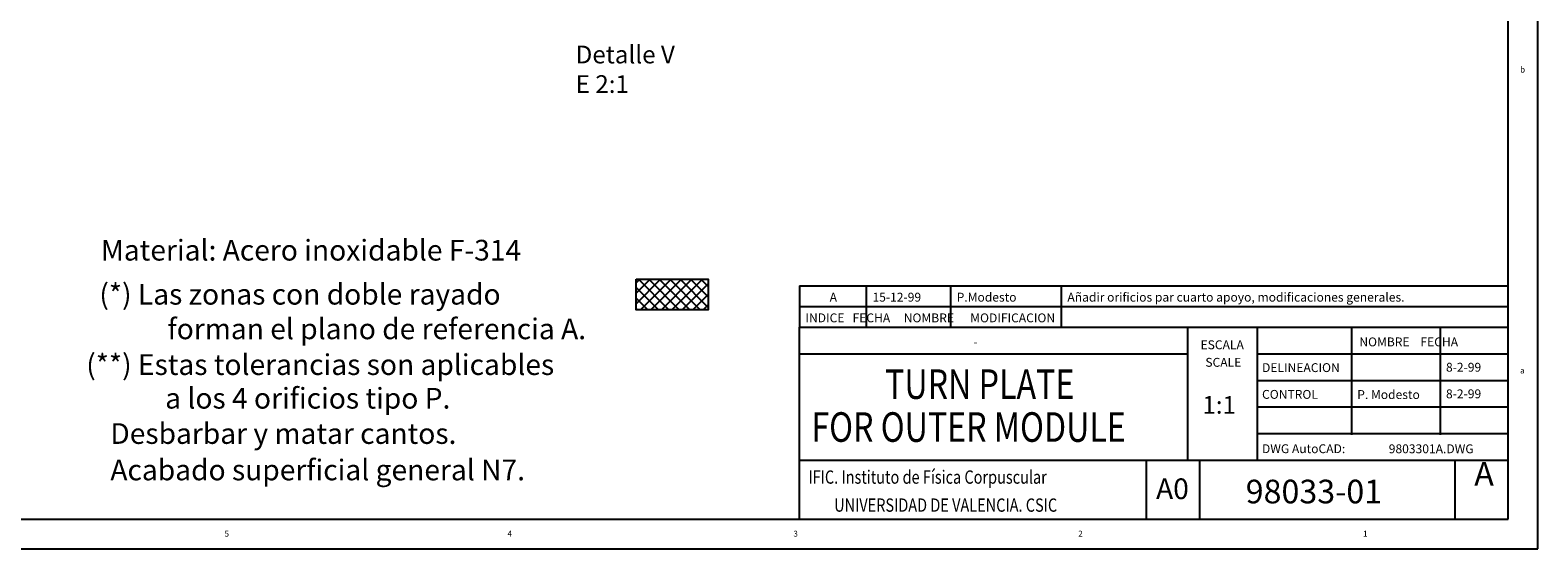
# Model space of a CAD drawing. Extents: x 0 to 1185, y 0 to 834.
# Drawn here: x 674 to 1185, y 0 to 175 of the extents above; entities that cross this region are included whole.
import ezdxf
from ezdxf.enums import TextEntityAlignment as Align

# ---------------------------------------------------------------- set-up
doc = ezdxf.new("R2010")
doc.units = 0
doc.header["$LTSCALE"] = 10
doc.header["$MEASUREMENT"] = 0
doc.layers.add('CAJETIN', color=1, linetype='CONTINUOUS')
doc.layers.add('COTAS', color=5, linetype='CONTINUOUS')
doc.styles.add('ROMANC', font='ROMANC.SHX', dxfattribs={"width": 1.5})
doc.styles.add('ROMANS', font='romans')

msp = doc.modelspace()

# ---------------------------------------------------------------- hatches: boundary and pattern name
at = {"layer": 'COTAS'}
h = msp.add_hatch(dxfattribs=at)
h.set_pattern_fill('ANSI37', color=256, scale=20, style=0)
h.set_pattern_definition([(45, (35.655, -29.2583), (-1.767767, 1.767767), []), (135, (35.655, -29.2583), (-1.767767, -1.767767), [])])
h.paths.add_polyline_path([(879.67509, 91.18683), (879.67509, 80.85395), (904.05403, 80.85395), (904.05403, 91.18683)])

# ---------------------------------------------------------------- linework, layer by layer
at = {"layer": 'CAJETIN', "linetype": 'CONTINUOUS'}
for p, q in [((1185, 0), (1185, 833.55039)), ((1121.94081, 74.61465), (1121.94081, 38.61465)), ((1151.96642, 74.61465), (1151.96642, 38.61465)), ((935, 66), (1066.5, 66)), ((1090, 66), (1175, 66)), ((1090, 57), (1175, 57)), ((1090, 48), (1175, 48)), ((1090, 39), (1175, 39)), ((0, 0), (1185, 0))]:
    msp.add_line(p, q, dxfattribs=at)
at = {"layer": 'CAJETIN', "color": 7}
for p, q in [((1175, 10), (1175, 825.55039)), ((935, 75), (1175, 75)), ((935, 10), (935, 75)), ((1066.5, 30), (1066.5, 75)), ((1090, 75), (1090, 30)), ((935, 30), (1175, 30)), ((1052.5, 10), (1052.5, 30)), ((1070.5, 10), (1070.5, 30)), ((1157, 10), (1157, 30)), ((18, 10), (1175, 10))]:
    msp.add_line(p, q, dxfattribs=at)
at = {"layer": 'CAJETIN', "color": 5}
for p, q in [((935, 89), (935, 75)), ((935, 89), (1175, 89)), ((957.69383, 75), (957.69383, 89)), ((986.19522, 75), (986.19522, 89)), ((1023.69122, 75), (1023.69122, 89)), ((935, 82), (1175, 82))]:
    msp.add_line(p, q, dxfattribs=at)
at = {"layer": 'COTAS'}
msp.add_lwpolyline([(879.67509, 91.18683), (904.05403, 91.18683), (904.05403, 80.85395), (879.67509, 80.85395)], close=True, dxfattribs=at)

# ---------------------------------------------------------------- texts
at = {"layer": 'CAJETIN', "color": 5, "linetype": 'CONTINUOUS', "style": 'ROMANS'}
for s, p in [('b', (1179, 161.12506)), ('a', (1179, 59.33062)), ('5', (740.29507, 4.12533)), ('4', (836.09331, 4.12533)), ('3', (932.9334, 4.12533)), ('2', (1029.37991, 4.12533)), ('1', (1125.82643, 4.12533))]:
    msp.add_text(s, height=2, dxfattribs=at).set_placement(p)
at = {"layer": 'CAJETIN', "color": 5, "style": 'ROMANS'}
for s, height, p in [('P.Modesto', 3, (988.19522, 83.6324)), ('Añadir orificios par cuarto apoyo, modificaciones generales.', 3, (1025.69122, 83.6324)), ('A', 3, (945.20055, 83.6324)), ('15-12-99', 3, (959.69383, 83.6324)), ('INDICE   FECHA     NOMBRE      MODIFICACION', 3, (937, 76.6324)), ('NOMBRE    FECHA', 3, (1124.55522, 68.4997)), ('-', 3, (993.86523, 68.48617)), ('DELINEACION', 3, (1091.6144, 59.80225)), ('8-2-99', 3, (1153.89259, 59.93055)), ('1:1', 6, (1071.40252, 45.68752)), ('CONTROL ', 3, (1091.6144, 50.74689)), ('P. Modesto', 3, (1123.84376, 50.68814)), ('8-2-99', 3, (1153.89259, 50.93055)), ('DWG AutoCAD:', 3, (1091.58081, 32.36621)), ('9803301A.DWG', 3, (1134.50838, 32.33183)), ('A0', 7, (1055.71838, 16.82167)), ('98033-01', 8, (1086.07549, 15.37994))]:
    msp.add_text(s, height=height, dxfattribs=at).set_placement(p)
for s, height, p in [('ESCALA', 3, (1078.1104, 67.53184)), ('SCALE', 3, (1078.496, 61.59629)), ('A', 8, (1166.78289, 21.37976))]:
    msp.add_text(s, height=height, dxfattribs=at).set_placement(p, align=Align.CENTER)
at = {"layer": 'CAJETIN', "color": 7, "style": 'ROMANS', "width": 0.8}
for s, p in [('TURN PLATE', (963.95693, 50.71441)), ('FOR OUTER MODULE', (938.99328, 36.19924))]:
    msp.add_text(s, height=10, dxfattribs=at).set_placement(p)
at = {"layer": 'CAJETIN', "style": 'ROMANC', "width": 0.8}
for s, p in [('IFIC. Instituto de Física Corpuscular', (937.99749, 22.0251)), ('UNIVERSIDAD DE VALENCIA. CSIC', (946.71352, 12.54374))]:
    msp.add_text(s, height=4.5, dxfattribs=at).set_placement(p)
at = {"layer": 'COTAS', "style": 'ROMANS'}
for s, p in [('Material: Acero inoxidable F-314', (698.43325, 97.52793)), ('(*) Las zonas con doble rayado', (697.90109, 82.6278)), ('forman el plano de referencia A.', (720.99164, 70.91949)), ('(**) Estas tolerancias son aplicables', (693.46038, 58.81629)), ('a los 4 orificios tipo P.', (720.18904, 47.44251)), ('Desbarbar y matar cantos.', (701.62624, 35.50555)), ('Acabado superficial general N7.', (701.62624, 23.18293))]:
    msp.add_text(s, height=7, dxfattribs=at).set_placement(p)
at = {"layer": 'COTAS', "insert": (859.1943, 170.22717), "char_height": 6, "attachment_point": 1, "style": 'ROMANS'}
msp.add_mtext('Detalle V\\P E 2:1 ', dxfattribs=at)

doc.saveas('drawing.dxf')
